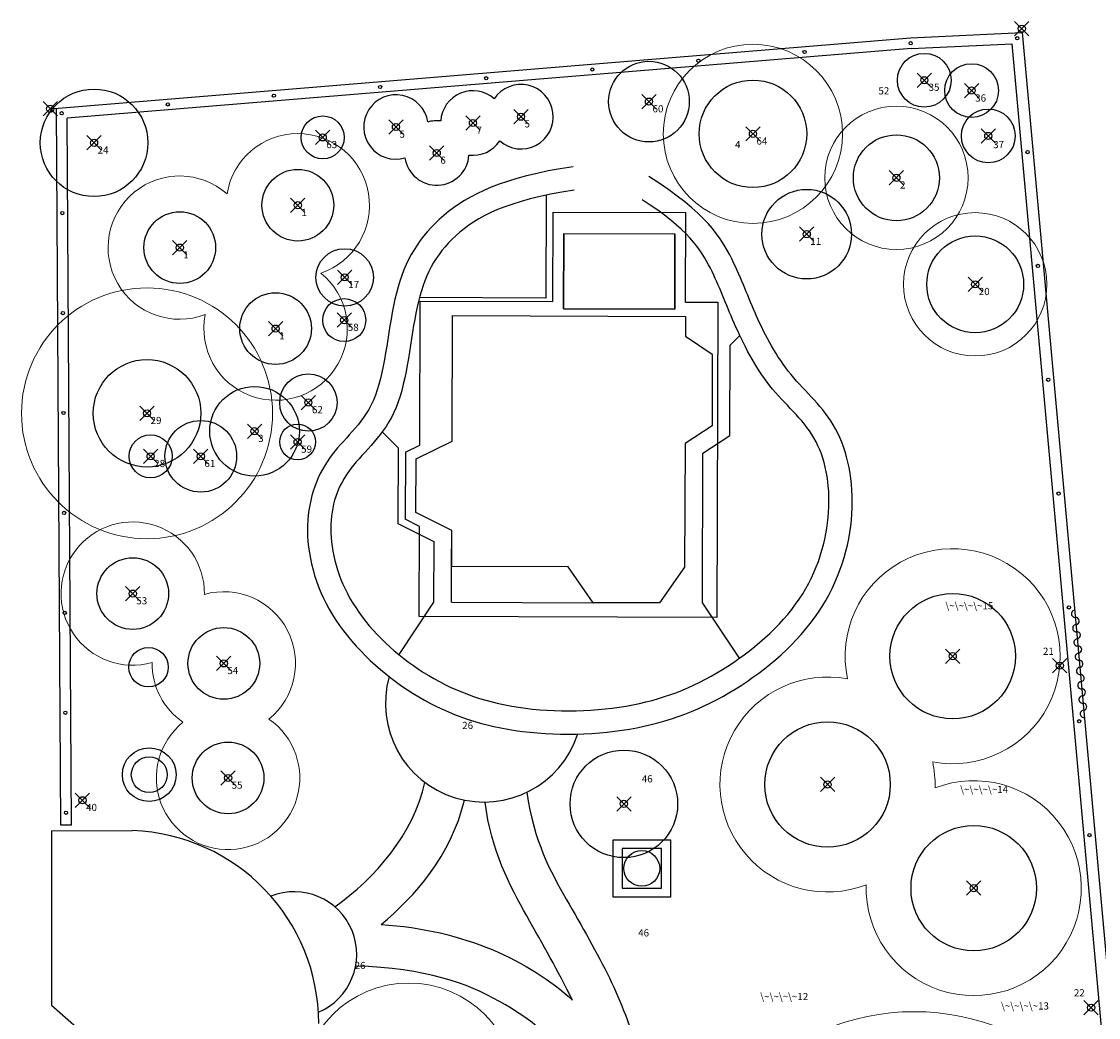
# Model space of a CAD drawing. Units: metres. Extents: x 0 to 47.9, y 0 to 56.4.
# Drawn here: x 2.2 to 32.2, y 28.6 to 56.4 of the extents above; entities that cross this region are included whole.
import ezdxf

# ---------------------------------------------------------------- set-up
doc = ezdxf.new("R2010")
doc.units = ezdxf.units.M
doc.header["$MEASUREMENT"] = 0
doc.header["$PDMODE"] = 35
doc.header["$PDSIZE"] = 0.2
for name, color, linetype, lineweight in [('Buildings', 1, 'CONTINUOUS', 25), ('Paths (new)', 4, 'CONTINUOUS', 25), ('Plants', 3, 'CONTINUOUS', 25), ('Plants (old)', 97, 'CONTINUOUS', 5)]:
    doc.layers.add(name, color=color, linetype=linetype, lineweight=lineweight)
doc.layers.add('Names', color=6, linetype='CONTINUOUS')
doc.styles.get("Standard").update_dxf_attribs({"font": 'txt', "width": 0.75})

msp = doc.modelspace()

# ---------------------------------------------------------------- linework, layer by layer
at = {"layer": 'Buildings'}
for p, q in [((3, 54), (26.994, 55.978)), ((26.994, 55.978), (30.108, 56.125)), ((30.108, 56.125), (34.745, 4.995)), ((27.014, 55.679), (3.471, 53.738)), ((27.014, 55.679), (29.835, 55.812)), ((34.418, 5.275), (29.835, 55.812)), ((3.169, 54.014), (3.291, 34.002)), ((3.591, 34.004), (3.471, 53.738)), ((17.021, 48.618), (17.029, 51.118)), ((17.029, 51.118), (20.729, 51.105)), ((20.721, 48.605), (20.729, 51.105)), ((17.327, 50.517), (17.32, 48.417)), ((17.327, 50.517), (20.42, 50.506)), ((20.42, 48.406), (20.42, 50.506)), ((13.307, 44.615), (13.321, 48.63)), ((13.321, 48.63), (17.021, 48.618)), ((17.32, 48.417), (20.42, 48.406)), ((20.721, 48.605), (21.621, 48.602)), ((21.621, 48.602), (21.591, 39.802)), ((14.207, 44.727), (14.219, 48.227)), ((14.219, 48.227), (20.719, 48.205)), ((20.719, 48.205), (20.717, 47.655)), ((20.717, 47.655), (21.466, 47.153)), ((21.466, 47.153), (21.459, 45.153)), ((21.459, 45.153), (20.707, 44.655)), ((12.906, 44.417), (13.307, 44.615)), ((13.206, 44.23), (14.207, 44.727)), ((20.707, 44.655), (20.696, 41.205)), ((12.906, 44.417), (12.9, 42.546)), ((13.201, 42.73), (13.206, 44.23)), ((14.199, 42.227), (13.201, 42.73)), ((13.299, 42.345), (12.9, 42.546)), ((13.291, 39.83), (13.299, 42.345)), ((14.192, 40.227), (14.199, 42.227)), ((17.446, 41.216), (14.196, 41.227)), ((18.142, 40.214), (17.446, 41.216)), ((20.696, 41.205), (19.992, 40.207)), ((14.192, 40.227), (18.142, 40.214)), ((19.992, 40.207), (18.142, 40.214)), ((21.591, 39.802), (13.291, 39.83)), ((3.591, 34.004), (3.291, 34.002)), ((18.7, 32), (18.7, 33.6)), ((18.7, 33.6), (20.3, 33.6)), ((20.05, 33.35), (18.95, 33.35)), ((18.95, 33.35), (18.95, 32.25)), ((20.05, 32.25), (20.05, 33.35)), ((20.3, 33.6), (20.3, 32)), ((18.95, 32.25), (20.05, 32.25)), ((20.3, 32), (18.7, 32))]:
    msp.add_line(p, q, dxfattribs=at)
for centre, radius in [((27, 55.829), 0.045), ((29.972, 55.968), 0.045), ((24.04, 55.584), 0.045), ((21.08, 55.34), 0.045), ((18.12, 55.096), 0.045), ((15.16, 54.852), 0.045), ((9.24, 54.364), 0.045), ((12.2, 54.608), 0.045), ((6.28, 54.12), 0.045), ((3.32, 53.876), 0.045), ((30.26, 52.791), 0.045), ((3.337, 51.087), 0.045), ((30.548, 49.614), 0.045), ((3.354, 48.298), 0.045), ((30.836, 46.437), 0.045), ((3.371, 45.509), 0.045), ((31.124, 43.26), 0.045), ((3.388, 42.72), 0.045), ((3.405, 39.931), 0.045), ((31.412, 40.083), 0.045), ((5.744, 38.415), 0.55), ((3.422, 37.142), 0.045), ((31.7, 36.906), 0.045), ((5.762, 35.415), 0.75), ((5.762, 35.415), 0.5), ((3.439, 34.353), 0.045), ((31.988, 33.729), 0.045), ((19.5, 32.8), 0.5)]:
    msp.add_circle(centre, radius, dxfattribs=at)
for p in [(30.098, 56.234), (3, 54)]:
    msp.add_point(p, dxfattribs=at)
at = {"layer": 'Paths (new)'}
for p, q in [((16.831, 51.583), (16.821, 48.718)), ((17.32, 48.417), (17.327, 50.517)), ((17.327, 50.517), (20.42, 50.506)), ((20.42, 50.506), (20.42, 48.406)), ((16.821, 48.718), (13.3, 48.73)), ((20.42, 48.406), (17.32, 48.417)), ((14.207, 44.727), (14.219, 48.227)), ((14.219, 48.227), (20.719, 48.205)), ((20.719, 48.205), (20.717, 47.655)), ((20.717, 47.655), (21.466, 47.153)), ((21.966, 47.404), (22.234, 47.672)), ((21.958, 44.883), (21.966, 47.404)), ((21.466, 47.153), (21.459, 45.153)), ((21.459, 45.153), (20.707, 44.655)), ((12.707, 44.541), (12.262, 44.986)), ((21.206, 44.386), (21.958, 44.883)), ((12.707, 44.541), (12.7, 42.423)), ((13.206, 44.23), (14.207, 44.727)), ((20.707, 44.655), (20.696, 41.205)), ((13.201, 42.73), (13.206, 44.23)), ((21.192, 40.2), (21.206, 44.386)), ((14.199, 42.227), (13.201, 42.73)), ((12.7, 42.423), (13.698, 41.92)), ((14.196, 41.227), (14.199, 42.227)), ((13.698, 41.92), (13.692, 40.229)), ((17.446, 41.216), (14.196, 41.227)), ((18.142, 40.214), (17.446, 41.216)), ((20.696, 41.205), (19.992, 40.207)), ((13.692, 40.229), (12.721, 38.772)), ((19.992, 40.207), (18.142, 40.214)), ((21.192, 40.2), (22.218, 38.662)), ((3.035, 33.852), (5.296, 33.853)), ((3.035, 33.852), (3.035, 28.981)), ((3.035, 28.981), (4.639, 27.575))]:
    msp.add_line(p, q, dxfattribs=at)
for centre, radius, start, end in [((15.1, 37.4), 2.75, 164.1253, 342.0217), ((5.108, 28.475), 5.381, 0, 88.0049), ((9.8, 30.4), 1.749, 292.8813, 111.7342)]:
    msp.add_arc(centre, radius, start, end, dxfattribs=at)
for points in [[(17.584, 52.383), (15.618, 52.086), (13.699, 51.112), (12.483, 49.106), (12.301, 45.602), (10.737, 44.501), (9.93, 42.48), (10.6, 39.8), (12.9, 37.6), (15.6, 36.5), (19.3, 36.5), (22.15, 37.618), (24.704, 39.831), (25.6, 42.755), (25.062, 45.291), (23.571, 46.485), (22.628, 48.263), (22.132, 49.703), (21.313, 51.083), (19.699, 52.107)], [(17.61, 51.727), (15.743, 51.447), (14.042, 50.525), (13.115, 48.732), (12.897, 45.309), (11.192, 44.02), (10.645, 42.376), (11.201, 40.159), (13.178, 38.22), (15.712, 37.143), (19.222, 37.164), (21.772, 38.175), (24.171, 40.224), (24.902, 42.816), (24.482, 44.981), (22.989, 46.128), (21.992, 48.114), (21.516, 49.489), (20.785, 50.65), (19.509, 51.461)], [(10.938, 31.729), (12.066, 32.526), (13.137, 33.767), (13.449, 35.201)], [(16.296, 34.924), (16.49, 33.541), (17.41, 31.9), (18.683, 29.706), (19.428, 27.726), (20.117, 25.163), (20.143, 21.125), (19.425, 18.512), (18.62, 15.952), (18.469, 14.075), (18.469, 12.114)], [(12.229, 31.23), (13.184, 32.029), (14.168, 33.142), (14.555, 34.705)], [(17.57, 29.113), (17.152, 29.974), (16.353, 31.313), (15.301, 33.294), (15.129, 34.65)], [(12.229, 31.23), (14.544, 31.099), (16.389, 30.2), (17.56, 29.132)], [(17.494, 15.893), (17.743, 17.218), (18.313, 18.823), (18.903, 21.433), (18.903, 22.996), (18.815, 25.22), (17.717, 27.444), (15.782, 29.16), (13.482, 30.018), (11.518, 30.072)]]:
    msp.add_open_spline(points, degree=3, dxfattribs=at)
at = {"layer": 'Plants'}
for centre, radius in [((19.7, 54.2), 1.125), ((27.38, 54.795), 0.75), ((28.699, 54.508), 0.75), ((22.6, 53.3), 1.5), ((4.223, 53.049), 1.5), ((10.6, 53.2), 0.6), ((29.165, 53.241), 0.75), ((26.602, 52.073), 1.2), ((9.906, 51.308), 1), ((24.1, 50.5), 1.25), ((6.613, 50.124), 1), ((28.8, 49.1), 1.35), ((11.213, 49.295), 0.8), ((9.286, 47.864), 1), ((11.2, 48.1), 0.6), ((5.7, 45.5), 1.5), ((10.2, 45.8), 0.8), ((8.7, 45), 1.25), ((7.2, 44.3), 1), ((9.9, 44.7), 0.5), ((5.8, 44.3), 0.6), ((5.302, 40.468), 1), ((28.172, 38.721), 1.75), ((7.842, 38.521), 1), ((24.681, 35.141), 1.75), ((7.961, 35.323), 1), ((19, 34.6), 1.5), ((28.759, 32.248), 1.75)]:
    msp.add_circle(centre, radius, dxfattribs=at)
for centre, radius, start, end in [((16.131, 53.778), 0.9, 228.789, 146.2218), ((12.643, 53.491), 0.9, 8.9011, 286.0819), ((14.79, 53.602), 0.9, 48.789, 176.3857), ((13.781, 52.765), 0.9, 82.9504, 106.0819), ((14.79, 53.602), 0.9, 262.9504, 326.2218), ((13.781, 52.765), 0.9, 188.9011, 356.3857), ((31.583, 39.902), 0.1, 95.0074, 275.0074), ((31.601, 39.703), 0.1, 275.0074, 95.0074), ((31.618, 39.504), 0.1, 95.0074, 275.0074), ((31.636, 39.305), 0.1, 275.0074, 95.0074), ((31.653, 39.106), 0.1, 95.0074, 275.0074), ((31.688, 38.707), 0.1, 95.0074, 275.0074), ((31.671, 38.906), 0.1, 275.0074, 95.0074), ((31.706, 38.508), 0.1, 275.0074, 95.0074), ((31.723, 38.309), 0.1, 95.0074, 275.0074), ((31.74, 38.109), 0.1, 275.0074, 95.0074), ((31.758, 37.91), 0.1, 95.0074, 275.0074), ((31.793, 37.512), 0.1, 95.0074, 275.0074), ((31.775, 37.711), 0.1, 275.0074, 95.0074), ((31.81, 37.312), 0.1, 275.0074, 95.0074), ((31.828, 37.113), 0.1, 95.0074, 275.0074)]:
    msp.add_arc(centre, radius, start, end, dxfattribs=at)
for p in [(27.38, 54.795), (28.699, 54.508), (19.7, 54.2), (14.79, 53.602), (16.131, 53.778), (12.643, 53.491), (22.6, 53.3), (4.223, 53.049), (10.6, 53.2), (29.165, 53.241), (13.781, 52.765), (26.602, 52.073), (9.906, 51.308), (24.1, 50.5), (6.613, 50.124), (11.213, 49.295), (28.8, 49.1), (9.286, 47.864), (11.2, 48.1), (10.2, 45.8), (5.7, 45.5), (8.7, 45), (9.9, 44.7), (5.8, 44.3), (7.2, 44.3), (5.302, 40.468), (28.172, 38.721), (7.842, 38.521), (31.158, 38.458), (7.961, 35.323), (24.681, 35.141), (3.9, 34.7), (19, 34.6), (28.759, 32.248), (32.033, 28.912)]:
    msp.add_point(p, dxfattribs=at)
at = {"layer": 'Plants (old)'}
for centre, radius in [((22.6, 53.3), 2.5), ((26.602, 52.073), 2), ((28.8, 49.1), 2), ((5.7, 45.5), 3.5), ((13, 26.6), 3), ((27.1, 22.3), 6.5)]:
    msp.add_circle(centre, radius, dxfattribs=at)
for centre, radius, start, end in [((9.906, 51.308), 2, 288.7391, 170.8275), ((6.613, 50.124), 2, 48.7385, 290.8291), ((9.286, 47.864), 2, 168.7375, 50.8285), ((5.302, 40.468), 2, 359.4014, 285.6616), ((28.172, 38.721), 3, 259.2807, 192.1661), ((7.842, 38.521), 2, 309.0014, 105.6616), ((7.842, 38.521), 2, 179.4014, 235.2616), ((24.681, 35.141), 3, 79.2807, 291.0829), ((7.961, 35.323), 2, 129.0014, 55.2616), ((24.681, 35.141), 3, 358.1975, 12.1661), ((28.759, 32.248), 3, 178.1975, 111.0829)]:
    msp.add_arc(centre, radius, start, end, dxfattribs=at)

# ---------------------------------------------------------------- texts
at = {"layer": 'Names', "char_height": 0.2, "attachment_point": 1}
for s, insert, width in [('35', (27.5, 54.7), 0.99783), ('52', (26.1, 54.6), 1.30852), ('36', (28.8, 54.4), 0.99783), ('60', (19.8, 54.1), 0.5), ('7', (14.89, 53.502), 1.20999), ('5', (16.231, 53.678), 1.26897), ('64', (22.7, 53.2), 0.5), ('24', (4.323, 52.949), 1.11429), ('63', (10.7, 53.1), 1.30852), ('4', (22.1, 53.1), 0.5), ('37', (29.3, 53.1), 0.99783), ('6', (13.881, 52.665), 1.21866), ('2', (26.702, 51.973), 0.99783), ('1', (10.006, 51.208), 0.89352), ('11', (24.2, 50.4), 0.5), ('1', (6.713, 50.024), 0.98694), ('17', (11.313, 49.195), 2.38014), ('20', (28.9, 49), 0.99783), ('1', (9.386, 47.764), 1.11429), ('58', (11.3, 48), 2.38014), ('62', (10.3, 45.7), 2.38014), ('29', (5.8, 45.4), 2.38014), ('3', (8.8, 44.9), 2.38014), ('59', (10, 44.6), 2.38014), ('28', (5.9, 44.2), 2.38014), ('61', (7.3, 44.2), 2.38014), ('53', (5.402, 40.368), 1.30852), ('\\~\\~\\~\\~15', (27.969, 40.23), 2.19138), ('21', (30.689, 38.959), 2.38014), ('54', (7.942, 38.421), 1.30852), ('26', (14.491, 36.89), 0.60886), ('55', (8.061, 35.223), 1.30852), ('46', (19.5, 35.4), 1.82455), ('40', (4, 34.6), 1.82455), ('46', (19.4, 31.1), 1.82455), ('26', (11.491, 30.19), 0.60886), ('\\~\\~\\~\\~12', (22.805, 29.323), 1.79486), ('22', (31.553, 29.428), 2.38014), ('\\~\\~\\~\\~13', (29.52, 29.061), 2.38014)]:
    msp.add_mtext(s, dxfattribs=dict(at, insert=insert, width=width))
for s, insert in [('5', (12.743, 53.391)), ('\\~\\~\\~\\~14', (28.38, 35.103))]:
    msp.add_mtext(s, dxfattribs=dict(at, insert=insert))

doc.saveas('drawing.dxf')
